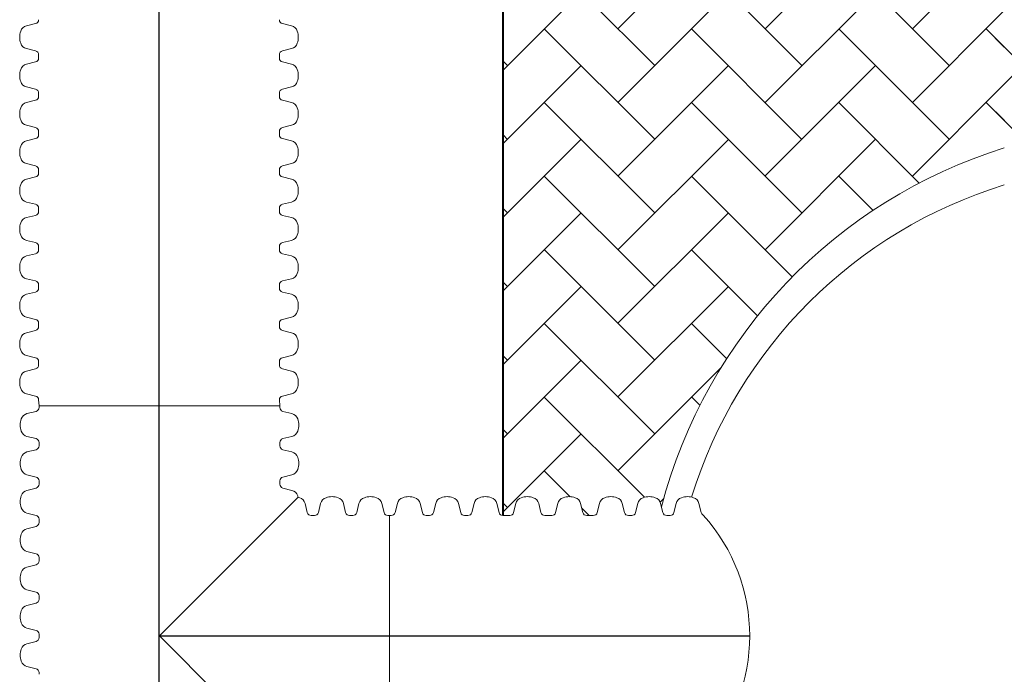
# Paper-space layout 'Layout1' of a CAD drawing. Units: inches. Extents: x 0 to 32, y -1.1 to 23.5.
# Drawn here: x 18 to 18.5, y 21.6 to 21.9 of the extents above; entities that cross this region are included whole.
import ezdxf

# ---------------------------------------------------------------- set-up
doc = ezdxf.new("R2010")
doc.units = ezdxf.units.IN
doc.header["$MEASUREMENT"] = 0
doc.layers.add('18 INCH PROFILE', color=7, linetype='Continuous')
doc.layers.add('45in Chamber', color=7, linetype='Continuous')
doc.layers.add('45in Chamber Outline', color=7, linetype='Continuous', lineweight=25)
pattern_1 = [(44.99999999999999, (22.50464955752843, 18.13079371052558), (3.039297485317283e-18, 0.03871488546432681), [0.082126674134058, -0.027375558044686]), (135, (22.52400700026233, 18.15015115325949), (3.039297485317283e-18, 0.03871488546432681), [0.08212667413405797, -0.02737555804468599])]

psp = doc.layouts.get("Layout1")

# ---------------------------------------------------------------- hatches: boundary and pattern name
at = {"lineweight": 15}
h = psp.add_hatch(dxfattribs=at)
h.set_pattern_fill('AR-HBONE', color=8)
h.set_pattern_definition(pattern_1)
h.paths.add_polyline_path([(18.52662273550802, 21.93609169977535, -0.2591942867633034), (18.34634501550551, 22.12475581774191), (18.34589433668406, 22.12296835764392, -0.2760863111261661), (18.34307786829225, 22.11993705733397, -0.175549260555086), (18.33675955204612, 22.11993705733235, -0.2562429953970303), (18.33401613902824, 22.12267860901682), (18.33273767143441, 22.12774920407595, 0.4662292142498552), (18.32983766092254, 22.12914255681343, 0.4682864680475012), (18.32693418228319, 22.1277354490066), (18.32573223818415, 22.12296835764392, -0.2760863111266322), (18.32291576979232, 22.11993705733397, -0.1755492605550988), (18.3165974535462, 22.11993705733235, -0.2562429953965353), (18.31385404052833, 22.12267860901682), (18.3125755729345, 22.12774920407595, 0.3426459230047487), (18.31054083378204, 22.12932908169756), (18.30967558257972, 22.12932908169712), (18.30794503984711, 22.12932908169624), (18.30707974833162, 22.12932908170137, 0.3445338525521183), (18.3050415410507, 22.12773544900588), (18.30383959695163, 22.12296835764305, -0.2760863111305487), (18.30102312855975, 22.11993705733308, -0.1755492605520965), (18.29470481231373, 22.11993705733146, -0.2562429954001812), (18.29196139929581, 22.12267860901594), (18.29068293170194, 22.12774920407519, 0.3426459229899683), (18.28864819254951, 22.12932908169668), (18.2877829413472, 22.12932908169624), (18.28591295999536, 22.12932909178668), (18.28504770879306, 22.12932909178667, 0.3445338508930654), (18.2830095015246, 22.12773545909118), (18.28180755742552, 22.12296836772831, -0.2760863111280435), (18.27899108903365, 22.11993706741838, -0.1755492605517844), (18.27267277278764, 22.11993706741676, -0.2562429954009111), (18.26992935976971, 22.12267861910124), (18.26865089217584, 22.12774921416049, 0.3426459229899484), (18.26661615302341, 22.12932909178198), (18.26575090182109, 22.12932909178154), (18.26388088014363, 22.12932910186684), (18.26310753830953, 22.12932910186684), (18.26310753830953, 21.66899167171152), (18.26388092047164, 21.66899167171152), (18.2657509421491, 21.66899168179682), (18.26661619335142, 21.66899168179638, 0.3445338588391083), (18.26865440063508, 21.67058531454875), (18.26985634472219, 21.67535240585308, -0.2760863111322159), (18.27267281311565, 21.6783837061616, -0.1755492605517222), (18.27899112936166, 21.67838370615998, -0.2562429954198291), (18.28173454237825, 21.67564215447379), (18.28301300995461, 21.67057155947219, 0.3426459309502058), (18.28504774912107, 21.66899168179169), (18.28591300032337, 21.66899168179169), (18.2877829816752, 21.66899169188213), (18.28864823287752, 21.66899169188169, 0.344533858838887), (18.29068644016117, 21.67058532463405), (18.29188838424829, 21.67535241593838, -0.2760863111318317), (18.29470485264174, 21.67838371624691, -0.1755492605517497), (18.30102316888775, 21.67838371624529, -0.2562429954174774), (18.30376658190433, 21.67564216455914), (18.30504504948071, 21.6705715695575, 0.3426459326073316), (18.30707978865963, 21.66899169187699), (18.30794508017511, 21.66899169188213), (18.30967562290773, 21.66899169188125), (18.31054087411005, 21.66899169188081, 0.3445338588242429), (18.31257908139368, 21.67058532463307), (18.31378102548081, 21.6753524159375, -0.2760863111289845), (18.31659749387423, 21.67838371624601, -0.1755492605544663), (18.32291581012033, 21.6783837162444, -0.2562429954146881), (18.32565922313686, 21.67564216455825), (18.32693769071328, 21.67057156955646, 0.4662292246880836), (18.32983770125055, 21.66917821676493, 0.468286474859766), (18.3327411798936, 21.67058532463307), (18.33394312398072, 21.6753524159375, -0.276086311129068), (18.33675959237414, 21.67838371624601, -0.1755492605548681), (18.34307790862025, 21.67838371624439, -0.2562429954134763), (18.34582132163677, 21.67564216455825), (18.34634542938869, 21.67356347426035, -0.2591926337808981), (18.52662272785961, 21.86222598304254)])
h = psp.add_hatch(dxfattribs=at)
h.set_pattern_fill('AR-HBONE', color=8)
h.set_pattern_definition(pattern_1)
h.paths.add_polyline_path([(18.6237218305387, 21.92653440273412), (18.55981543022965, 21.92653440312778, -0.1994920408384718), (18.55920844887839, 21.92678459535333), (18.55799513083022, 21.92799789729522, 0.1975812006798767), (18.55739331781927, 21.92824537204893), (18.54794032659859, 21.92824537034064, -0.2033866184032546), (18.5356356172661, 21.93346657523865, -0.008737868472922405), (18.52662273550814, 21.93609169977532, -0.01448888367204469), (18.51189821981724, 21.94113314805931), (18.51189821981724, 21.85718453753663, -0.0144888774610558), (18.5266227292614, 21.86222598347754, -0.009032480205388266), (18.53594104369407, 21.8649341145719, -0.2117457053445954), (18.54794030111179, 21.87007231291226), (18.55739331157265, 21.87007231120398, 0.2002408547880466), (18.55800131517352, 21.87032597646542), (18.5592077095874, 21.87153235486493, -0.1983293700736245), (18.55981056014415, 21.8717832801251), (18.6237218305387, 21.87178328051879)])

# ---------------------------------------------------------------- linework, layer by layer
at = {"lineweight": 40}
psp.add_line((18.26310753830953, 21.66899167171152), (18.26310753830953, 22.12932910186684), dxfattribs=at)
at = {"lineweight": 15}
for p, q in [((18.0188882352309, 21.72976494280977), (18.01912317873416, 21.72666545788084)), ((18.14549526929293, 21.72976494280957), (18.14572080855964, 21.72666541755284))]:
    psp.add_line(p, q, dxfattribs=at)
psp.add_arc((18.29791096322948, 21.60569286766553), 0.09483288178701284, 317.9230103849423, 42.0769896150559, dxfattribs=at)
at = {"layer": '18 INCH PROFILE', "color": 40}
for p, q in [((18.08219173209687, 21.25423045556123), (18.08219173209687, 22.61530589853848)), ((18.08242199364562, 21.60569285679878), (18.39274384501649, 21.60569285679878))]:
    psp.add_line(p, q, dxfattribs=at)
at = {"layer": '18 INCH PROFILE', "lineweight": 15}
for p, q in [((18.01729460247483, 21.92761717779502), (18.01252751116949, 21.92641523370766)), ((18.14708890204896, 21.92761717779502), (18.1518559933543, 21.92641523370766)), ((18.01729460247852, 21.91326203659156), (18.01252751117253, 21.9144639806763)), ((18.14708890204525, 21.91326203659156), (18.15185599335125, 21.9144639806763)), ((18.01888823523085, 21.91035857810647), (18.01888823523085, 21.91122382930877)), ((18.01888823522572, 21.91035853778082), (18.01888823522616, 21.90949328657852)), ((18.14549526929292, 21.91035857810647), (18.14549526929292, 21.91122382930877)), ((18.14549526929806, 21.91035853778082), (18.14549526929762, 21.90949328657852)), ((18.01729460247483, 21.9074550792951), (18.01252751116949, 21.90625313520775)), ((18.14708890204896, 21.9074550792951), (18.1518559933543, 21.90625313520775)), ((18.01729460247852, 21.89309993809164), (18.01252751117253, 21.89430188217639)), ((18.14708890204525, 21.89309993809164), (18.15185599335125, 21.89430188217639)), ((18.01888823523085, 21.89019647960656), (18.01888823523085, 21.89106173080886)), ((18.01888823522572, 21.89019643928091), (18.01888823522616, 21.88933118807861)), ((18.14549526929292, 21.89019647960656), (18.14549526929292, 21.89106173080886)), ((18.14549526929806, 21.89019643928091), (18.14549526929762, 21.88933118807861)), ((18.01729460247483, 21.88729298079519), (18.01252751116949, 21.88609103670783)), ((18.14708890204896, 21.88729298079519), (18.1518559933543, 21.88609103670783)), ((18.01729460247852, 21.87293783959174), (18.01252751117253, 21.87413978367648)), ((18.14708890204525, 21.87293783959174), (18.15185599335125, 21.87413978367648)), ((18.01729460247483, 21.86713088229529), (18.01252751116949, 21.86592893820792)), ((18.01888823523085, 21.87003438110664), (18.01888823523085, 21.87089963230895)), ((18.01888823522572, 21.870034340781), (18.01888823522616, 21.8691690895787)), ((18.14549526929292, 21.87003438110664), (18.14549526929292, 21.87089963230895)), ((18.14549526929806, 21.870034340781), (18.14549526929762, 21.8691690895787)), ((18.14708890204896, 21.86713088229529), (18.1518559933543, 21.86592893820792)), ((18.01729460247852, 21.85277574109183), (18.01252751117253, 21.85397768517657)), ((18.14708890204525, 21.85277574109183), (18.15185599335125, 21.85397768517657)), ((18.01729460247483, 21.84696878379538), (18.01252751116949, 21.84576683970801)), ((18.01888823523085, 21.84987228260673), (18.01888823523085, 21.85073753380904)), ((18.01888823522572, 21.84987224228109), (18.01888823522616, 21.84900699107878)), ((18.14549526929292, 21.84987228260673), (18.14549526929292, 21.85073753380904)), ((18.14549526929806, 21.84987224228109), (18.14549526929762, 21.84900699107878)), ((18.14708890204896, 21.84696878379538), (18.1518559933543, 21.84576683970801)), ((18.01729460247852, 21.83261364259192), (18.01252751117253, 21.83381558667666)), ((18.14708890204525, 21.83261364259192), (18.15185599335125, 21.83381558667666)), ((18.01729460247483, 21.82680668529546), (18.01252751116949, 21.8256047412081)), ((18.01888823523085, 21.82971018410682), (18.01888823523085, 21.83057543530913)), ((18.01888823522572, 21.82971014378118), (18.01888823522616, 21.82884489257887)), ((18.14549526929292, 21.82971018410682), (18.14549526929292, 21.83057543530913)), ((18.14549526929806, 21.82971014378118), (18.14549526929762, 21.82884489257887)), ((18.14708890204896, 21.82680668529546), (18.1518559933543, 21.8256047412081)), ((18.01729460247852, 21.81245154409201), (18.01252751117253, 21.81365348817675)), ((18.01888823523085, 21.80954808560691), (18.01888823523085, 21.81041333680922)), ((18.14549526929292, 21.80954808560691), (18.14549526929292, 21.81041333680922)), ((18.14708890204525, 21.81245154409201), (18.15185599335125, 21.81365348817675)), ((18.01729460247483, 21.80664458679555), (18.01252751116949, 21.80544264270819)), ((18.01888823522572, 21.80954804528127), (18.01888823522616, 21.80868279407896)), ((18.14549526929806, 21.80954804528127), (18.14549526929762, 21.80868279407896)), ((18.14708890204896, 21.80664458679555), (18.1518559933543, 21.80544264270819)), ((18.01729460247852, 21.79228944559209), (18.01252751117253, 21.79349138967684)), ((18.01888823523085, 21.789385987107), (18.01888823523085, 21.7902512383093)), ((18.01888823522572, 21.78938594678136), (18.01888823522616, 21.78852069557905)), ((18.14549526929292, 21.789385987107), (18.14549526929292, 21.7902512383093)), ((18.14549526929806, 21.78938594678136), (18.14549526929762, 21.78852069557905)), ((18.14708890204525, 21.79228944559209), (18.15185599335125, 21.79349138967684)), ((18.01729460247483, 21.78648248829564), (18.01252751116949, 21.78528054420828)), ((18.14708890204896, 21.78648248829564), (18.1518559933543, 21.78528054420828)), ((18.01729460247852, 21.77212734709218), (18.01252751117253, 21.77332929117693)), ((18.01888823523085, 21.76922388860709), (18.01888823523085, 21.77008913980939)), ((18.01888823522572, 21.76922384828145), (18.01888823522616, 21.76835859707914)), ((18.14549526929292, 21.76922388860709), (18.14549526929292, 21.77008913980939)), ((18.14549526929806, 21.76922384828145), (18.14549526929762, 21.76835859707914)), ((18.14708890204525, 21.77212734709218), (18.15185599335125, 21.77332929117693)), ((18.01729460247483, 21.76632038979573), (18.01252751116949, 21.76511844570837)), ((18.14708890204896, 21.76632038979573), (18.1518559933543, 21.76511844570837)), ((18.01729460247852, 21.75196524859227), (18.01252751117253, 21.75316719267702)), ((18.14708890204525, 21.75196524859227), (18.15185599335125, 21.75316719267702)), ((18.01888823523085, 21.74906179010718), (18.01888823523085, 21.74992704130948)), ((18.01888823522572, 21.74906174978153), (18.01888823522616, 21.74819649857923)), ((18.14549526929292, 21.74906179010718), (18.14549526929292, 21.74992704130948)), ((18.14549526929806, 21.74906174978153), (18.14549526929762, 21.74819649857923)), ((18.01729460247483, 21.74615829129582), (18.01252751116949, 21.74495634720846)), ((18.14708890204896, 21.74615829129582), (18.1518559933543, 21.74495634720846)), ((18.01729460247852, 21.73180315009236), (18.01252751117252, 21.7330050941771)), ((18.14708890204525, 21.73180315009236), (18.15185599335125, 21.7330050941771)), ((18.01752954598184, 21.72376195907011), (18.01276245467583, 21.72256001498536)), ((18.14572080856477, 21.72666545787848), (18.01912317872902, 21.72666545788084)), ((18.01912317873416, 21.7266654175552), (18.01912317873416, 21.72580016635289)), ((18.14572080855964, 21.72666541755284), (18.14572080855964, 21.72580016635053)), ((18.14731444131197, 21.72376195906775), (18.15208153261796, 21.722560014983)), ((18.01752954597813, 21.70940681786665), (18.01276245467279, 21.71060876195401)), ((18.01912317872902, 21.70650335938093), (18.01912317872947, 21.70736861058324)), ((18.01912317873416, 21.70650331905529), (18.01912317873416, 21.70563806785298)), ((18.14572080856477, 21.70650335937857), (18.14572080856433, 21.70736861058088)), ((18.14572080855964, 21.70650331905293), (18.14572080855964, 21.70563806785062)), ((18.14731444131567, 21.70940681786428), (18.15208153262101, 21.71060876195165)), ((18.01752954598184, 21.70359986057019), (18.01276245467583, 21.70239791648545)), ((18.14731444131197, 21.70359986056783), (18.15208153261796, 21.70239791648309)), ((18.01752954597813, 21.68924471936673), (18.01276245467279, 21.6904466634541)), ((18.01912317872902, 21.68634126088102), (18.01912317872947, 21.68720651208333)), ((18.01912317873416, 21.68634122055538), (18.01912317873416, 21.68547596935307)), ((18.14572080856477, 21.68634126087866), (18.14572080856433, 21.68720651208096)), ((18.14572080855964, 21.68634122055302), (18.14572080855964, 21.68547596935071)), ((18.14731444131567, 21.68924471936437), (18.15208153262101, 21.69044666345174)), ((18.01752954598184, 21.68343776207028), (18.01276245467583, 21.68223581798554)), ((18.14731444131197, 21.68343776206792), (18.15208153261796, 21.68223581798318)), ((18.08242199364562, 21.60569285679878), (18.15535948588454, 21.67863034903771)), ((18.16016692916072, 21.67058530446756), (18.15896498507336, 21.6753523957729)), ((18.16016696948699, 21.67058530446385), (18.15896502540225, 21.67535239576985)), ((18.16016696948699, 21.67058530446385), (18.15896502540225, 21.67535239576985)), ((18.160166969487, 21.67058530446386), (18.15896502540225, 21.67535239576985)), ((18.16597388645717, 21.67058530446385), (18.16717583054192, 21.67535239576985)), ((18.16597392678344, 21.67058530446756), (18.1671758708708, 21.6753523957729)), ((18.16597392678344, 21.67058530446756), (18.1671758708708, 21.6753523957729)), ((18.16597392678344, 21.67058530446756), (18.16717587087081, 21.6753523957729)), ((18.18032902766063, 21.67058530446756), (18.17912708357327, 21.6753523957729)), ((18.1803290679869, 21.67058530446385), (18.17912712390216, 21.67535239576985)), ((18.1803290679869, 21.67058530446385), (18.17912712390216, 21.67535239576985)), ((18.18032906798691, 21.67058530446386), (18.17912712390216, 21.67535239576985)), ((18.18613598495708, 21.67058530446385), (18.18733792904183, 21.67535239576985)), ((18.18613602528335, 21.67058530446756), (18.18733796937071, 21.6753523957729)), ((18.18613602528335, 21.67058530446756), (18.18733796937071, 21.6753523957729)), ((18.18613602528336, 21.67058530446756), (18.18733796937072, 21.6753523957729)), ((18.20049112616055, 21.67058530446756), (18.19928918207319, 21.6753523957729)), ((18.20049116648681, 21.67058530446385), (18.19928922240207, 21.67535239576985)), ((18.20049116648681, 21.67058530446385), (18.19928922240207, 21.67535239576985)), ((18.20049116648682, 21.67058530446386), (18.19928922240207, 21.67535239576985)), ((18.20629812378326, 21.67058530446756), (18.20750006787062, 21.6753523957729)), ((18.20629812378326, 21.67058530446756), (18.20750006787062, 21.6753523957729)), ((18.20629812378327, 21.67058530446756), (18.20750006787063, 21.6753523957729)), ((18.22065326498672, 21.67058530446385), (18.21945132090197, 21.67535239576985)), ((18.22065326498672, 21.67058530446385), (18.21945132090197, 21.67535239576985)), ((18.22065326498673, 21.67058530446386), (18.21945132090199, 21.67535239576985)), ((18.22646022228317, 21.67058530446756), (18.22766216637054, 21.6753523957729)), ((18.22646022228317, 21.67058530446756), (18.22766216637054, 21.6753523957729)), ((18.22646022228318, 21.67058530446756), (18.22766216637054, 21.6753523957729)), ((18.24081536348663, 21.67058530446385), (18.23961341940188, 21.67535239576985)), ((18.24662232078308, 21.67058530446756), (18.24782426487045, 21.6753523957729)), ((18.26097746198654, 21.67058530446385), (18.2597755179018, 21.67535239576985)), ((18.26865440063482, 21.67058531454772), (18.26985634472218, 21.67535240585306)), ((18.28300954183828, 21.67058531454402), (18.28180759775353, 21.67535240585002)), ((18.29068644016092, 21.67058532463302), (18.29188838424828, 21.67535241593836)), ((18.30504158136438, 21.67058532462932), (18.30383963727963, 21.67535241593532)), ((18.31257908139344, 21.67058532463215), (18.31378102548081, 21.67535241593749)), ((18.32693422259691, 21.67058532462844), (18.32573227851216, 21.67535241593444)), ((18.33274117989335, 21.67058532463215), (18.33394312398072, 21.67535241593749)), ((18.34709632109682, 21.67058532462844), (18.34589437701207, 21.67535241593444)), ((18.35290323806763, 21.67058532462701), (18.35410518215499, 21.67535241593235)), ((18.36725837927109, 21.67058532462331), (18.36605643518634, 21.67535241592931)), ((18.01752954597813, 21.66908262086682), (18.01276245467279, 21.67028456495419)), ((18.01912317872902, 21.66617916238111), (18.01912317872947, 21.66704441358341)), ((18.01912317873416, 21.66617912205547), (18.01912317873416, 21.66531387085316)), ((18.16307038764644, 21.66899167171666), (18.16220513644414, 21.66899167171622)), ((18.16307042797208, 21.66899167171152), (18.16220517676977, 21.66899167171152)), ((18.16307042797208, 21.66899167171152), (18.16220517676977, 21.66899167171152)), ((18.16307042797209, 21.66899167171152), (18.16220517676978, 21.66899167171152)), ((18.16307042797208, 21.66899167171152), (18.16393567917439, 21.66899167171152)), ((18.16307046829773, 21.66899167171666), (18.16393571950003, 21.66899167171622)), ((18.16307046829773, 21.66899167171666), (18.16393571950003, 21.66899167171622)), ((18.16307046829773, 21.66899167171666), (18.16393571950004, 21.66899167171622)), ((18.18323248614635, 21.66899167171666), (18.18236723494405, 21.66899167171622)), ((18.18323252647199, 21.66899167171152), (18.18236727526969, 21.66899167171152)), ((18.18323252647199, 21.66899167171152), (18.18236727526968, 21.66899167171152)), ((18.183232526472, 21.66899167171152), (18.18236727526969, 21.66899167171152)), ((18.18323252647199, 21.66899167171152), (18.1840977776743, 21.66899167171152)), ((18.18323256679763, 21.66899167171666), (18.18409781799994, 21.66899167171622)), ((18.18323256679763, 21.66899167171666), (18.18409781799994, 21.66899167171622)), ((18.18323256679764, 21.66899167171666), (18.18409781799995, 21.66899167171622)), ((18.20339458464627, 21.66899167171666), (18.20252933344396, 21.66899167171622)), ((18.2033946249719, 21.66899167171152), (18.2025293737696, 21.66899167171152)), ((18.2033946249719, 21.66899167171152), (18.2025293737696, 21.66899167171152)), ((18.20339462497191, 21.66899167171152), (18.20252937376961, 21.66899167171152)), ((18.2033946249719, 21.66899167171152), (18.2033945846439, 21.54239404188091)), ((18.20339466529754, 21.66899167171666), (18.20425991649985, 21.66899167171622)), ((18.20339466529754, 21.66899167171666), (18.20425991649985, 21.66899167171622)), ((18.20339466529756, 21.66899167171666), (18.20425991649986, 21.66899167171622)), ((18.22355672347182, 21.66899167171152), (18.22269147226951, 21.66899167171152)), ((18.22355672347182, 21.66899167171152), (18.22269147226951, 21.66899167171152)), ((18.22355672347182, 21.66899167171152), (18.22269147226952, 21.66899167171152)), ((18.22355676379745, 21.66899167171666), (18.22442201499976, 21.66899167171622)), ((18.22355676379745, 21.66899167171666), (18.22442201499977, 21.66899167171622)), ((18.22355676379747, 21.66899167171666), (18.22442201499977, 21.66899167171622)), ((18.24371882197173, 21.66899167171152), (18.24285357076942, 21.66899167171152)), ((18.24371886229736, 21.66899167171666), (18.24458411349968, 21.66899167171622)), ((18.26388092047164, 21.66899167171152), (18.26301566926933, 21.66899167171152)), ((18.2657509421491, 21.66899168179683), (18.26388092047164, 21.66899167171152)), ((18.2657509421491, 21.66899168179683), (18.26661619335141, 21.66899168179638)), ((18.28591300032337, 21.66899168179169), (18.28504774912107, 21.66899168179169)), ((18.2877829816752, 21.66899169188213), (18.28591300032337, 21.66899168179169)), ((18.2877829816752, 21.66899169188213), (18.28864823287751, 21.66899169188169)), ((18.30707978864717, 21.66899169187699), (18.30794508017511, 21.66899169188213)), ((18.30794508017511, 21.66899169188213), (18.30967562290773, 21.66899169188125)), ((18.30967562290773, 21.66899169188125), (18.31054087411004, 21.66899169188081)), ((18.329837681082, 21.66899169187612), (18.32897242987969, 21.66899169187612)), ((18.32983772140764, 21.66899169188125), (18.33070297260995, 21.66899169188081)), ((18.34999977958191, 21.66899169187612), (18.3491345283796, 21.66899169187612)), ((18.34999977958191, 21.66899169187612), (18.35086503078422, 21.66899169187568)), ((18.01752954598184, 21.66327566357037), (18.01276245467583, 21.66207371948563)), ((18.01752954597813, 21.64892052236691), (18.01276245467279, 21.65012246645428)), ((18.01912317872902, 21.6460170638812), (18.01912317872947, 21.6468823150835)), ((18.01912317873416, 21.64601702355556), (18.01912317873416, 21.64515177235324)), ((18.01752954598184, 21.64311356507046), (18.01276245467583, 21.64191162098572)), ((18.01752954597813, 21.628758423867), (18.01276245467279, 21.62996036795436)), ((18.01912317872902, 21.62585496538129), (18.01912317872947, 21.62672021658359)), ((18.01912317873416, 21.62585492505564), (18.01912317873416, 21.62498967385334)), ((18.01752954598184, 21.62295146657055), (18.01276245467583, 21.62174952248581)), ((18.01752954597813, 21.60859632536709), (18.01276245467279, 21.60979826945445)), ((18.01912317872902, 21.60569286688138), (18.01912317872947, 21.60655811808368)), ((18.01912317873416, 21.60569282655573), (18.01912317873416, 21.60482757535343)), ((18.08242199364562, 21.60569285679878), (18.15535948377799, 21.5327553666664)), ((18.01752954598184, 21.60278936807064), (18.01276245467583, 21.60158742398589)), ((18.01752954597813, 21.58843422686718), (18.01276245467279, 21.58963617095454)), ((18.01912317872902, 21.58553076838146), (18.01912317872947, 21.58639601958377))]:
    psp.add_line(p, q, dxfattribs=at)
for centre, radius, start, end in [((18.01678801663242, 21.92965538507735), 0.002100218593740754, 283.9577448968149, 2.917754353687295e-08), ((18.14759548789136, 21.92965538507735), 0.002100218593740754, 179.9999999708224, 256.042255103185), ((18.01336781528034, 21.92247133999229), 0.004032419699982247, 102.0278469319302, 163.7642475911922), ((18.15101568924343, 21.92247133999229), 0.004032419699982247, 16.23575240880746, 77.97215306806977), ((18.01821684181873, 21.92043960719342), 0.009275218829437146, 160.0864443582513, 199.9135556708842), ((18.14616666270505, 21.92043960719342), 0.009275218829437146, 340.0864443291312, 19.91355564174869), ((18.01336781528138, 21.91840787439209), 0.004032419699982247, 196.2357524380046, 257.9721530972658), ((18.1510156892424, 21.91840787439209), 0.004032419699982247, 282.0278469027341, 343.7642475619952), ((18.01678801663711, 21.91122382930877), 0.002100218593740754, 0, 76.04225513239501), ((18.01678801663242, 21.90949328657744), 0.002100218593740754, 283.9577448968149, 2.917754353687295e-08), ((18.14759548788667, 21.91122382930877), 0.002100218593740754, 103.957744867605, 180), ((18.14759548789136, 21.90949328657744), 0.002100218593740754, 179.9999999708224, 256.042255103185), ((18.01821684181873, 21.90027750869351), 0.009275218829437146, 160.0864443582513, 199.9135556708842), ((18.01336781528034, 21.90230924149238), 0.004032419699982247, 102.0278469319302, 163.7642475911922), ((18.15101568924343, 21.90230924149238), 0.004032419699982247, 16.23575240880746, 77.97215306806977), ((18.14616666270505, 21.90027750869351), 0.009275218829437146, 340.0864443291312, 19.91355564174869), ((18.01336781528138, 21.89824577589219), 0.004032419699982247, 196.2357524380046, 257.9721530972658), ((18.01678801663711, 21.89106173080886), 0.002100218593740754, 0, 76.04225513239501), ((18.14759548788667, 21.89106173080886), 0.002100218593740754, 103.957744867605, 180), ((18.1510156892424, 21.89824577589219), 0.004032419699982247, 282.0278469027341, 343.7642475619952), ((18.01678801663242, 21.88933118807753), 0.002100218593740754, 283.9577448968149, 2.917754353687295e-08), ((18.14759548789136, 21.88933118807753), 0.002100218593740754, 179.9999999708224, 256.042255103185), ((18.01821684181873, 21.8801154101936), 0.009275218829437146, 160.0864443582513, 199.9135556708842), ((18.01336781528034, 21.88214714299247), 0.004032419699982247, 102.0278469319302, 163.7642475911922), ((18.15101568924343, 21.88214714299247), 0.004032419699982247, 16.23575240880746, 77.97215306806977), ((18.14616666270505, 21.8801154101936), 0.009275218829437146, 340.0864443291312, 19.91355564174869), ((18.01336781528138, 21.87808367739228), 0.004032419699982247, 196.2357524380046, 257.9721530972658), ((18.01678801663711, 21.87089963230895), 0.002100218593740754, 0, 76.04225513239501), ((18.14759548788667, 21.87089963230895), 0.002100218593740754, 103.957744867605, 180), ((18.1510156892424, 21.87808367739228), 0.004032419699982247, 282.0278469027341, 343.7642475619952), ((18.01678801663242, 21.86916908957762), 0.002100218593740754, 283.9577448968149, 2.917754353687295e-08), ((18.14759548789136, 21.86916908957762), 0.002100218593740754, 179.9999999708224, 256.042255103185), ((18.01821684181873, 21.85995331169369), 0.009275218829437146, 160.0864443582513, 199.9135556708842), ((18.01336781528034, 21.86198504449256), 0.004032419699982247, 102.0278469319302, 163.7642475911922), ((18.15101568924343, 21.86198504449256), 0.004032419699982247, 16.23575240880746, 77.97215306806977), ((18.14616666270505, 21.85995331169369), 0.009275218829437146, 340.0864443291312, 19.91355564174869), ((18.01336781528138, 21.85792157889236), 0.004032419699982247, 196.2357524380046, 257.9721530972658), ((18.1510156892424, 21.85792157889236), 0.004032419699982247, 282.0278469027341, 343.7642475619952), ((18.01678801663711, 21.85073753380904), 0.002100218593740754, 0, 76.04225513239501), ((18.14759548788667, 21.85073753380904), 0.002100218593740754, 103.957744867605, 180), ((18.01678801663242, 21.84900699107771), 0.002100218593740754, 283.9577448968149, 2.917754353687295e-08), ((18.14759548789136, 21.84900699107771), 0.002100218593740754, 179.9999999708224, 256.042255103185), ((18.01821684181873, 21.83979121319378), 0.009275218829437146, 160.0864443582513, 199.9135556708842), ((18.01336781528034, 21.84182294599265), 0.004032419699982247, 102.0278469319302, 163.7642475911922), ((18.15101568924343, 21.84182294599265), 0.004032419699982247, 16.23575240880746, 77.97215306806977), ((18.14616666270505, 21.83979121319378), 0.009275218829437146, 340.0864443291312, 19.91355564174869), ((18.01336781528138, 21.83775948039245), 0.004032419699982247, 196.2357524380046, 257.9721530972658), ((18.1510156892424, 21.83775948039245), 0.004032419699982247, 282.0278469027341, 343.7642475619952), ((18.01678801663711, 21.83057543530913), 0.002100218593740754, 0, 76.04225513239501), ((18.14759548788667, 21.83057543530913), 0.002100218593740754, 103.957744867605, 180), ((18.01336781528034, 21.82166084749274), 0.004032419699982247, 102.0278469319302, 163.7642475911922), ((18.01678801663242, 21.8288448925778), 0.002100218593740754, 283.9577448968149, 2.917754353687295e-08), ((18.14759548789136, 21.8288448925778), 0.002100218593740754, 179.9999999708224, 256.042255103185), ((18.15101568924343, 21.82166084749274), 0.004032419699982247, 16.23575240880746, 77.97215306806977), ((18.01821684181873, 21.81962911469387), 0.009275218829437146, 160.0864443582513, 199.9135556708842), ((18.14616666270505, 21.81962911469387), 0.009275218829437146, 340.0864443291312, 19.91355564174869), ((18.01336781528138, 21.81759738189254), 0.004032419699982247, 196.2357524380046, 257.9721530972658), ((18.1510156892424, 21.81759738189254), 0.004032419699982247, 282.0278469027341, 343.7642475619952), ((18.01678801663711, 21.81041333680922), 0.002100218593740754, 0, 76.04225513239501), ((18.14759548788667, 21.81041333680922), 0.002100218593740754, 103.957744867605, 180), ((18.01336781528034, 21.80149874899283), 0.004032419699982247, 102.0278469319302, 163.7642475911922), ((18.01678801663242, 21.80868279407788), 0.002100218593740754, 283.9577448968149, 2.917754353687295e-08), ((18.14759548789136, 21.80868279407788), 0.002100218593740754, 179.9999999708224, 256.042255103185), ((18.15101568924343, 21.80149874899283), 0.004032419699982247, 16.23575240880746, 77.97215306806977), ((18.01821684181873, 21.79946701619396), 0.009275218829437146, 160.0864443582513, 199.9135556708842), ((18.14616666270505, 21.79946701619396), 0.009275218829437146, 340.0864443291312, 19.91355564174869), ((18.01336781528138, 21.79743528339263), 0.004032419699982247, 196.2357524380046, 257.9721530972658), ((18.1510156892424, 21.79743528339263), 0.004032419699982247, 282.0278469027341, 343.7642475619952), ((18.01678801663711, 21.7902512383093), 0.002100218593740754, 0, 76.04225513239501), ((18.14759548788667, 21.7902512383093), 0.002100218593740754, 103.957744867605, 180), ((18.01336781528034, 21.78133665049292), 0.004032419699982247, 102.0278469319302, 163.7642475911922), ((18.01678801663242, 21.78852069557797), 0.002100218593740754, 283.9577448968149, 2.917754353687295e-08), ((18.14759548789136, 21.78852069557797), 0.002100218593740754, 179.9999999708224, 256.042255103185), ((18.15101568924343, 21.78133665049292), 0.004032419699982247, 16.23575240880746, 77.97215306806977), ((18.01821684181873, 21.77930491769404), 0.009275218829437146, 160.0864443582513, 199.9135556708842), ((18.14616666270505, 21.77930491769404), 0.009275218829437146, 340.0864443291312, 19.91355564174869), ((18.01336781528138, 21.77727318489271), 0.004032419699982247, 196.2357524380046, 257.9721530972658), ((18.1510156892424, 21.77727318489271), 0.004032419699982247, 282.0278469027341, 343.7642475619952), ((18.01678801663711, 21.77008913980939), 0.002100218593740754, 0, 76.04225513239501), ((18.14759548788667, 21.77008913980939), 0.002100218593740754, 103.957744867605, 180), ((18.01336781528034, 21.76117455199301), 0.004032419699982247, 102.0278469319302, 163.7642475911922), ((18.01678801663242, 21.76835859707806), 0.002100218593740754, 283.9577448968149, 2.917754353687295e-08), ((18.14759548789136, 21.76835859707806), 0.002100218593740754, 179.9999999708224, 256.042255103185), ((18.15101568924343, 21.76117455199301), 0.004032419699982247, 16.23575240880746, 77.97215306806977), ((18.01821684181873, 21.75914281919413), 0.009275218829437146, 160.0864443582513, 199.9135556708842), ((18.14616666270505, 21.75914281919413), 0.009275218829437146, 340.0864443291312, 19.91355564174869), ((18.01336781528138, 21.7571110863928), 0.004032419699982247, 196.2357524380046, 257.9721530972658), ((18.1510156892424, 21.7571110863928), 0.004032419699982247, 282.0278469027341, 343.7642475619952), ((18.01678801663711, 21.74992704130948), 0.002100218593740754, 0, 76.04225513239501), ((18.01678801663242, 21.74819649857815), 0.002100218593740754, 283.9577448968149, 2.917754353687295e-08), ((18.14759548788667, 21.74992704130948), 0.002100218593740754, 103.957744867605, 180), ((18.14759548789136, 21.74819649857815), 0.002100218593740754, 179.9999999708224, 256.042255103185), ((18.01336781528034, 21.74101245349309), 0.004032419699982247, 102.0278469319302, 163.7642475911922), ((18.15101568924343, 21.74101245349309), 0.004032419699982247, 16.23575240880746, 77.97215306806977), ((18.01821684181873, 21.73898072069422), 0.009275218829437146, 160.0864443582513, 199.9135556708842), ((18.14616666270505, 21.73898072069422), 0.009275218829437146, 340.0864443291312, 19.91355564174869), ((18.01336781528138, 21.73694898789289), 0.004032419699982247, 196.2357524380046, 257.9721530972658), ((18.1510156892424, 21.73694898789289), 0.004032419699982247, 282.0278469027341, 343.7642475619952), ((18.01678801663716, 21.72976494280977), 0.002100218593740754, 0, 76.04225513239501), ((18.14759548788667, 21.72976494280957), 0.002100218593740754, 103.957744867605, 180), ((18.01360275878468, 21.71861612126957), 0.004032419699982247, 102.0278469026675, 163.7642475619952), ((18.01702296014042, 21.72580016635289), 0.002100218593740754, 283.9577448676591, 0), ((18.14782102715338, 21.72580016635053), 0.002100218593740754, 180, 256.0422551323795), ((18.15124122850911, 21.71861612126721), 0.004032419699982247, 16.23575243800477, 77.9721530972788), ((18.01845178532204, 21.71658438846824), 0.009275218829437146, 160.0864443291009, 199.913555641733), ((18.14639220197177, 21.71658438846588), 0.009275218829437146, 340.0864443582512, 19.91355567089914), ((18.01360275878365, 21.71455265566937), 0.004032419699982247, 196.2357524088078, 257.9721530680027), ((18.15124122851015, 21.71455265566701), 0.004032419699982247, 282.0278469319302, 343.7642475911923), ((18.01702296013573, 21.70736861058431), 0.002100218593740754, 359.9999999708225, 76.04225510325087), ((18.14782102715807, 21.70736861058195), 0.002100218593740754, 103.9577448968032, 180.0000000291774), ((18.01360275878468, 21.69845402276966), 0.004032419699982247, 102.0278469026675, 163.7642475619952), ((18.01702296014042, 21.70563806785298), 0.002100218593740754, 283.9577448676591, 0), ((18.14782102715338, 21.70563806785062), 0.002100218593740754, 180, 256.0422551323795), ((18.15124122850911, 21.6984540227673), 0.004032419699982247, 16.23575243800477, 77.9721530972788), ((18.01845178532204, 21.69642228996833), 0.009275218829437146, 160.0864443291009, 199.913555641733), ((18.14639220197177, 21.69642228996597), 0.009275218829437146, 340.0864443582512, 19.91355567089914), ((18.01360275878365, 21.69439055716946), 0.004032419699982247, 196.2357524088078, 257.9721530680027), ((18.15124122851015, 21.6943905571671), 0.004032419699982247, 282.0278469319302, 343.7642475911923), ((18.01702296013573, 21.6872065120844), 0.002100218593740754, 359.9999999708225, 76.04225510325087), ((18.14782102715807, 21.68720651208204), 0.002100218593740754, 103.9577448968032, 180.0000000291774), ((18.01360275878468, 21.67829192426975), 0.004032419699982247, 102.0278469026675, 163.7642475619952), ((18.01702296014042, 21.68547596935307), 0.002100218593740754, 283.9577448676591, 0), ((18.14782102715338, 21.68547596935071), 0.002100218593740754, 180, 256.0422551323795), ((18.15124122850911, 21.67829192426739), 0.004032419699982247, 16.23575243800477, 77.9721530972788), ((18.01845178532204, 21.67626019146842), 0.009275218829437146, 160.0864443291009, 199.913555641733), ((18.14639220197177, 21.67626019146606), 0.009275218829437146, 14.80539605614805, 19.91355567089914), ((18.15298935855913, 21.66966306512365), 0.009275218829437146, 70.0864443582531, 75.19486661942197), ((18.155021091358, 21.67451209166203), 0.004032419699982247, 12.0278469319292, 73.76424759119598), ((18.15502113168645, 21.674512091661), 0.004032419699982247, 12.0278469027351, 73.76424756199619), ((18.15502113168645, 21.674512091661), 0.004032419699982247, 12.0278469027351, 73.76424756199619), ((18.15502113168646, 21.674512091661), 0.004032419699982247, 12.0278469027351, 73.76424756199619), ((18.17111972425771, 21.674512091661), 0.004032419699982247, 106.2357524380038, 167.9721530972801), ((18.17111976458616, 21.67451209166203), 0.004032419699982247, 106.235752408804, 167.9721530680709), ((18.17111976458617, 21.67451209166203), 0.004032419699982247, 106.235752408804, 167.9721530680709), ((18.17111976458617, 21.67451209166204), 0.004032419699982247, 106.235752408804, 167.9721530680709), ((18.17315145705904, 21.66966306512365), 0.009275218829437146, 70.0864443582531, 109.9135556708849), ((18.17315149738504, 21.66966306512365), 0.009275218829437146, 70.08644432912814, 109.9135556417469), ((18.17315149738504, 21.66966306512365), 0.009275218829437146, 70.08644432912814, 109.9135556417469), ((18.17315149738504, 21.66966306512365), 0.009275218829437146, 70.08644432912814, 109.9135556417469), ((18.17518318985791, 21.67451209166203), 0.004032419699982247, 12.0278469319292, 73.76424759119598), ((18.17518323018636, 21.674512091661), 0.004032419699982247, 12.0278469027351, 73.76424756199619), ((18.17518323018636, 21.674512091661), 0.004032419699982247, 12.0278469027351, 73.76424756199619), ((18.17518323018637, 21.674512091661), 0.004032419699982247, 12.0278469027351, 73.76424756199619), ((18.19128182275762, 21.674512091661), 0.004032419699982247, 106.2357524380038, 167.9721530972801), ((18.19128186308608, 21.67451209166203), 0.004032419699982247, 106.235752408804, 167.9721530680709), ((18.19128186308608, 21.67451209166203), 0.004032419699982247, 106.235752408804, 167.9721530680709), ((18.19128186308608, 21.67451209166204), 0.004032419699982247, 106.235752408804, 167.9721530680709), ((18.19331355555895, 21.66966306512365), 0.009275218829437146, 70.0864443582531, 109.9135556708849), ((18.19331359588494, 21.66966306512365), 0.009275218829437146, 70.08644432912814, 109.9135556417469), ((18.19331359588494, 21.66966306512365), 0.009275218829437146, 70.08644432912814, 109.9135556417469), ((18.19331359588495, 21.66966306512365), 0.009275218829437146, 70.08644432912814, 109.9135556417469), ((18.19534528835782, 21.67451209166203), 0.004032419699982247, 12.0278469319292, 73.76424759119598), ((18.19534532868627, 21.674512091661), 0.004032419699982247, 12.0278469027351, 73.76424756199619), ((18.19534532868627, 21.674512091661), 0.004032419699982247, 12.0278469027351, 73.76424756199619), ((18.19534532868628, 21.674512091661), 0.004032419699982247, 12.0278469027351, 73.76424756199619), ((18.21144396158599, 21.67451209166203), 0.004032419699982247, 106.235752408804, 167.9721530680709), ((18.21144396158599, 21.67451209166203), 0.004032419699982247, 106.235752408804, 167.9721530680709), ((18.21144396158599, 21.67451209166204), 0.004032419699982247, 106.235752408804, 167.9721530680709), ((18.21347569438486, 21.66966306512365), 0.009275218829437146, 70.08644432912814, 109.9135556417469), ((18.21347569438486, 21.66966306512365), 0.009275218829437146, 70.08644432912814, 109.9135556417469), ((18.21347569438486, 21.66966306512365), 0.009275218829437146, 70.08644432912814, 109.9135556417469), ((18.21550742718619, 21.674512091661), 0.004032419699982247, 12.0278469027351, 73.76424756199619), ((18.21550742718619, 21.674512091661), 0.004032419699982247, 12.0278469027351, 73.76424756199619), ((18.2155074271862, 21.674512091661), 0.004032419699982247, 12.0278469027351, 73.76424756199619), ((18.2316060600859, 21.67451209166203), 0.004032419699982247, 106.235752408804, 167.9721530680709), ((18.2316060600859, 21.67451209166203), 0.004032419699982247, 106.235752408804, 167.9721530680709), ((18.23160606008591, 21.67451209166204), 0.004032419699982247, 106.235752408804, 167.9721530680709), ((18.23363779288477, 21.66966306512365), 0.009275218829437146, 70.08644432912814, 109.9135556417469), ((18.2356695256861, 21.674512091661), 0.004032419699982247, 12.0278469027351, 73.76424756199619), ((18.25176815858581, 21.67451209166203), 0.004032419699982247, 106.235752408804, 167.9721530680709), ((18.25379989138468, 21.66966306512365), 0.009275218829437146, 70.08644432912814, 109.9135556417469), ((18.25583162418601, 21.674512091661), 0.004032419699982247, 12.0278469027351, 73.76424756199619), ((18.27380023843754, 21.6745121017422), 0.004032419699982247, 106.235752408804, 167.9721530680709), ((18.27583197123642, 21.66966307520381), 0.009275218829437146, 70.08644432912814, 109.9135556417469), ((18.27786370403775, 21.67451210174116), 0.004032419699982247, 12.0278469027351, 73.76424756199619), ((18.29583227796365, 21.6745121118275), 0.004032419699982247, 106.235752408804, 167.9721530680709), ((18.29786401076252, 21.66966308528912), 0.009275218829437146, 70.08644432912814, 109.9135556417469), ((18.29989574356384, 21.67451211182647), 0.004032419699982247, 12.0278469027351, 73.76424756199619), ((18.31772491919617, 21.67451211182662), 0.004032419699982247, 106.235752408804, 167.9721530679952), ((18.31975665199504, 21.66966308528824), 0.009275218829437146, 70.08644432911515, 109.9135556417339), ((18.32178838479637, 21.67451211182559), 0.004032419699982247, 12.02784690265939, 73.76424756199619), ((18.33788701769608, 21.67451211182662), 0.004032419699982247, 106.235752408804, 167.9721530679952), ((18.33991875049495, 21.66966308528824), 0.009275218829437146, 70.08644432911515, 109.9135556417339), ((18.34195048329628, 21.67451211182559), 0.004032419699982247, 12.02784690265939, 73.76424756199619), ((18.35804907587035, 21.67451211182149), 0.004032419699982247, 106.235752408804, 167.9721530679952), ((18.36008080866922, 21.66966308528311), 0.009275218829437146, 70.08644432911515, 109.9135556417339), ((18.36211254147055, 21.67451211182046), 0.004032419699982247, 12.02784690265939, 73.76424756199619), ((18.01360275878365, 21.67422845866955), 0.004032419699982247, 196.2357524088078, 257.9721530680027), ((18.16220513644306, 21.67109189030996), 0.002100218593740754, 193.9577448967995, 270.0000000291813), ((18.16220517676977, 21.67109189030526), 0.002100218593740754, 193.9577448676073, 270), ((18.16220517676977, 21.67109189030526), 0.002100218593740754, 193.9577448676073, 270), ((18.16220517676978, 21.67109189030526), 0.002100218593740754, 193.9577448676073, 270), ((18.16393567917439, 21.67109189030526), 0.002100218593740754, 270, 346.0422551323925), ((18.1639357195011, 21.67109189030996), 0.002100218593740754, 269.9999999708187, 346.0422551031853), ((18.1639357195011, 21.67109189030996), 0.002100218593740754, 269.9999999708187, 346.0422551031853), ((18.16393571950112, 21.67109189030996), 0.002100218593740754, 269.9999999708187, 346.0422551031853), ((18.18236723494297, 21.67109189030996), 0.002100218593740754, 193.9577448967995, 270.0000000291813), ((18.18236727526969, 21.67109189030526), 0.002100218593740754, 193.9577448676073, 270), ((18.18236727526968, 21.67109189030526), 0.002100218593740754, 193.9577448676073, 270), ((18.18236727526969, 21.67109189030526), 0.002100218593740754, 193.9577448676073, 270), ((18.1840977776743, 21.67109189030526), 0.002100218593740754, 270, 346.0422551323925), ((18.18409781800101, 21.67109189030996), 0.002100218593740754, 269.9999999708187, 346.0422551031853), ((18.18409781800101, 21.67109189030996), 0.002100218593740754, 269.9999999708187, 346.0422551031853), ((18.18409781800103, 21.67109189030996), 0.002100218593740754, 269.9999999708187, 346.0422551031853), ((18.20252933344288, 21.67109189030996), 0.002100218593740754, 193.9577448967995, 270.0000000291813), ((18.2025293737696, 21.67109189030526), 0.002100218593740754, 193.9577448676073, 270), ((18.2025293737696, 21.67109189030526), 0.002100218593740754, 193.9577448676073, 270), ((18.20252937376961, 21.67109189030526), 0.002100218593740754, 193.9577448676073, 270), ((18.20425991650092, 21.67109189030996), 0.002100218593740754, 269.9999999708187, 346.0422551031853), ((18.20425991650092, 21.67109189030996), 0.002100218593740754, 269.9999999708187, 346.0422551031853), ((18.20425991650094, 21.67109189030996), 0.002100218593740754, 269.9999999708187, 346.0422551031853), ((18.22269147226951, 21.67109189030526), 0.002100218593740754, 193.9577448676073, 270), ((18.22269147226951, 21.67109189030526), 0.002100218593740754, 193.9577448676073, 270), ((18.22269147226952, 21.67109189030526), 0.002100218593740754, 193.9577448676073, 270), ((18.22442201500084, 21.67109189030996), 0.002100218593740754, 269.9999999708187, 346.0422551031853), ((18.22442201500084, 21.67109189030996), 0.002100218593740754, 269.9999999708187, 346.0422551031853), ((18.22442201500085, 21.67109189030996), 0.002100218593740754, 269.9999999708187, 346.0422551031853), ((18.24285357076942, 21.67109189030526), 0.002100218593740754, 193.9577448676073, 270), ((18.24458411350075, 21.67109189030996), 0.002100218593740754, 269.9999999708187, 346.0422551031853), ((18.26301566926933, 21.67109189030526), 0.002100218593740754, 193.9577448676073, 270), ((18.26661619335248, 21.67109190039012), 0.002100218593740754, 269.9999999708187, 346.0422551031853), ((18.28504774912107, 21.67109190038543), 0.002100218593740754, 193.9577448676073, 270), ((18.28864823287859, 21.67109191047543), 0.002100218593740754, 269.9999999708187, 346.0422551031853), ((18.30707978864717, 21.67109191047074), 0.002100218593740754, 193.9577448676073, 270), ((18.31054087411111, 21.67109191047455), 0.002100218593740754, 269.9999999708187, 346.0422551032307), ((18.32897242987969, 21.67109191046985), 0.002100218593740754, 193.9577448676538, 270), ((18.33070297261103, 21.67109191047455), 0.002100218593740754, 269.9999999708187, 346.0422551032307), ((18.3491345283796, 21.67109191046985), 0.002100218593740754, 193.9577448676538, 270), ((18.35086503078529, 21.67109191046941), 0.002100218593740754, 269.9999999708187, 346.0422551032307), ((18.36929658655388, 21.67109191046472), 0.002100218593740754, 193.9577448676538, 241.6783291001461), ((18.01702296013573, 21.66704441358449), 0.002100218593740754, 359.9999999708225, 76.04225510325087), ((18.01702296014042, 21.66531387085316), 0.002100218593740754, 283.9577448676591, 0), ((18.01360275878468, 21.65812982576983), 0.004032419699982247, 102.0278469026675, 163.7642475619952), ((18.01845178532204, 21.65609809296851), 0.009275218829437146, 160.0864443291009, 199.913555641733), ((18.01360275878365, 21.65406636016964), 0.004032419699982247, 196.2357524088078, 257.9721530680027), ((18.01702296013573, 21.64688231508458), 0.002100218593740754, 359.9999999708225, 76.04225510325087), ((18.01702296014042, 21.64515177235324), 0.002100218593740754, 283.9577448676591, 0), ((18.01845178532204, 21.6359359944686), 0.009275218829437146, 160.0864443291009, 199.913555641733), ((18.01360275878468, 21.63796772726992), 0.004032419699982247, 102.0278469026675, 163.7642475619952), ((18.01360275878365, 21.63390426166973), 0.004032419699982247, 196.2357524088078, 257.9721530680027), ((18.01702296013573, 21.62672021658467), 0.002100218593740754, 359.9999999708225, 76.04225510325087), ((18.01702296014042, 21.62498967385334), 0.002100218593740754, 283.9577448676591, 0), ((18.01845178532204, 21.61577389596869), 0.009275218829437146, 160.0864443291009, 199.913555641733), ((18.01360275878468, 21.61780562877001), 0.004032419699982247, 102.0278469026675, 163.7642475619952), ((18.01360275878365, 21.61374216316982), 0.004032419699982247, 196.2357524088078, 257.9721530680027), ((18.01702296013573, 21.60655811808476), 0.002100218593740754, 359.9999999708225, 76.04225510325087), ((18.01702296014042, 21.60482757535343), 0.002100218593740754, 283.9577448676591, 0), ((18.01845178532204, 21.59561179746878), 0.009275218829437146, 160.0864443291009, 199.913555641733), ((18.01360275878468, 21.5976435302701), 0.004032419699982247, 102.0278469026675, 163.7642475619952), ((18.01360275878365, 21.5935800646699), 0.004032419699982247, 196.2357524088078, 257.9721530680027), ((18.01702296013573, 21.58639601958485), 0.002100218593740754, 359.9999999708225, 76.04225510325087)]:
    psp.add_arc(centre, radius, start, end, dxfattribs=at)
at = {"layer": '45in Chamber', "lineweight": 9}
psp.add_arc((18.59916043236324, 21.60569285679878), 0.2479148018211869, 107.0131545616951, 162.8770263024786, dxfattribs=at)
at = {"layer": '45in Chamber Outline', "lineweight": 15}
psp.add_arc((18.60623042124437, 21.60569285679878), 0.2686012466583873, 107.2402295059224, 165.3637421743597, dxfattribs=at)

doc.saveas('drawing.dxf')
